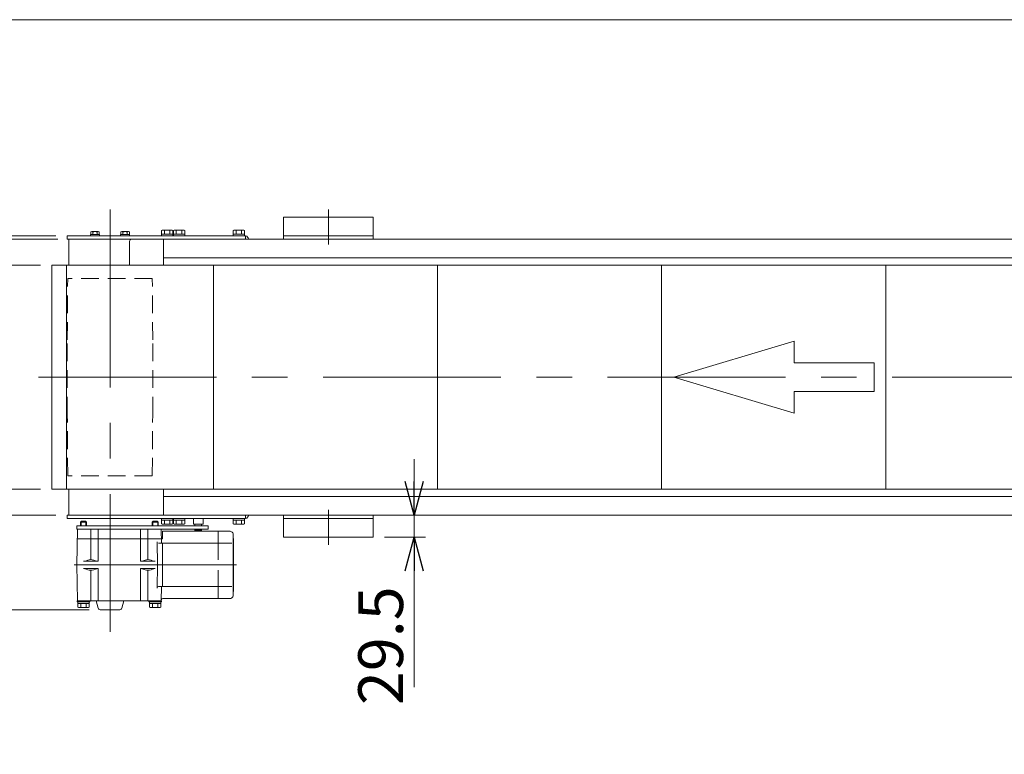
# Model space of a CAD drawing. Units: millimetres. Extents: x -2955 to 2955, y -2027 to 2027.
# Drawn here: x -1620 to -302, y 1043 to 2027 of the extents above; entities that cross this region are included whole.
import ezdxf

# ---------------------------------------------------------------- set-up
doc = ezdxf.new("R2010")
doc.units = ezdxf.units.MM
doc.header["$LTSCALE"] = 3.75
for name, pattern in [('CENTERX2', [101.6, 63.5, -12.7, 12.7, -12.7]), ('DASHED2', [9.525, 6.35, -3.175]), ('PHANTOM', [63.5, 31.75, -6.35, 6.35, -6.35, 6.35, -6.35])]:
    doc.linetypes.add(name, pattern=pattern)
doc.layers.add('ZUWAKU', color=7, linetype='Continuous')
doc.styles.add('dcStyle0', font='ＭＳ Ｐゴシック', dxfattribs={"width": 0.75})
doc.dimstyles.new('dc_Rotated', dxfattribs={"dimtxt": 60, "dimasz": 45.000029, "dimexe": 15, "dimexo": 15, "dimgap": 15, "dimtad": 3, "dimdsep": 46, "dimtxsty": 'dcStyle0', "dimblk1": 'OPEN30', "dimblk2": 'OPEN30', "dimsah": 1, "dimcen": 0.09, "dimclrd": 2, "dimclre": 2, "dimclrt": 2, "dimadec": 0, "dimazin": 2, "dimtfac": 1, "dimtdec": 4, "dimtmove": 0, "dimatfit": 3, "dimfxl": 1, "dimarcsym": 1})

# ---------------------------------------------------------------- blocks, each defined once
blk = doc.blocks.new('_OPEN30')
at = {"color": 0, "linetype": 'ByBlock', "lineweight": -2}
for p, q in [((-1, 0.267949), (0, 0)), ((0, 0), (-1, -0.267949)), ((0, 0), (-1, 0))]:
    blk.add_line(p, q, dxfattribs=at)
blk = doc.blocks.new('*D3')
at = {"color": 2, "linetype": 'Continuous', "lineweight": 13}
for p, q in [((-1091.9, 1438), (-1091.9, 1363)), ((-1131.8, 1363), (-1076.9, 1363)), ((-1091.9, 1363), (-1091.9, 1333.5)), ((-1131.8, 1333.5), (-1076.9, 1333.5)), ((-1091.9, 1132.7), (-1091.9, 1333.5))]:
    blk.add_line(p, q, dxfattribs=at)
at = {"color": 2, "xscale": 45.00004211422929, "yscale": 44.99984052335464}
for p, rotation in [((-1091.9, 1363), 270), ((-1091.9, 1333.5), 90)]:
    blk.add_blockref('_OPEN30', p, dxfattribs=dict(at, rotation=rotation))
at = {"color": 2, "insert": (-1106.9, 1267.7), "char_height": 60, "width": 225, "attachment_point": 9, "rotation": 90, "style": 'dcStyle0'}
blk.add_mtext('\\T1.00;29.5', dxfattribs=at)
blk = doc.blocks.new('DC_IMAGEDIMGROUP_1')
at = {"color": 2, "linetype": 'Continuous', "lineweight": 13}
for p, q in [((-1806.8, 1438), (-1806.8, 1363)), ((-1571.8, 1363), (-1821.8, 1363)), ((-1806.8, 1236.5), (-1806.8, 1363)), ((-1527.3, 1236.5), (-1821.8, 1236.5)), ((-1806.8, 1161.5), (-1806.8, 1236.5))]:
    blk.add_line(p, q, dxfattribs=at)
at = {"color": 2, "xscale": 45.00004211422929, "yscale": 44.99984052335464}
for p, rotation in [((-1806.8, 1363), 270), ((-1806.8, 1236.5), 90)]:
    blk.add_blockref('_OPEN30', p, dxfattribs=dict(at, rotation=rotation))
at = {"color": 2, "insert": (-1821.8, 1311), "char_height": 60, "width": 150, "attachment_point": 8, "rotation": 90, "style": 'dcStyle0'}
blk.add_mtext('\\T1.00;MB', dxfattribs=at)
blk = doc.blocks.new('DC_IMAGEDIMGROUP_2')
at = {"color": 2, "linetype": 'Continuous', "lineweight": 13}
for p, q in [((-1806.8, 1901), (-1806.8, 1737.5)), ((-1571.8, 1737.5), (-1821.8, 1737.5)), ((-1571.8, 1733), (-1821.8, 1733)), ((-1806.8, 1737.5), (-1806.8, 1733)), ((-1806.8, 1658), (-1806.8, 1733))]:
    blk.add_line(p, q, dxfattribs=at)
at = {"color": 2, "xscale": 45.00004211422929, "yscale": 44.99984052335464}
for p, rotation in [((-1806.8, 1737.5), 270), ((-1806.8, 1733), 90)]:
    blk.add_blockref('_OPEN30', p, dxfattribs=dict(at, rotation=rotation))
at = {"color": 2, "insert": (-1821.8, 1796), "char_height": 60, "width": 187.5, "attachment_point": 7, "rotation": 90, "style": 'dcStyle0'}
blk.add_mtext('\\T1.00;4.5', dxfattribs=at)
blk = doc.blocks.new('*D6')
at = {"color": 2, "linetype": 'Continuous', "lineweight": 13}
for p, q in [((-1569.3, 1733), (-1821.8, 1733)), ((-1806.8, 1363), (-1806.8, 1733)), ((-1571.8, 1363), (-1821.8, 1363))]:
    blk.add_line(p, q, dxfattribs=at)
at = {"color": 2, "xscale": 45.00004211422929, "yscale": 44.99984052335464}
for p, rotation in [((-1806.8, 1733), 90), ((-1806.8, 1363), 270)]:
    blk.add_blockref('_OPEN30', p, dxfattribs=dict(at, rotation=rotation))
at = {"color": 2, "insert": (-1821.8, 1550.2), "char_height": 60, "width": 225, "attachment_point": 8, "rotation": 90, "style": 'dcStyle0'}
blk.add_mtext('\\T1.00;機幅', dxfattribs=at)
blk = doc.blocks.new('*D7')
at = {"color": 2, "linetype": 'Continuous', "lineweight": 13}
for p, q in [((-1592.3, 1698), (-1685.3, 1698)), ((-1670.3, 1398), (-1670.3, 1698)), ((-1592.3, 1398), (-1685.3, 1398))]:
    blk.add_line(p, q, dxfattribs=at)
at = {"color": 2, "xscale": 45.00004211422929, "yscale": 44.99984052335464}
for p, rotation in [((-1670.3, 1698), 90), ((-1670.3, 1398), 270)]:
    blk.add_blockref('_OPEN30', p, dxfattribs=dict(at, rotation=rotation))
at = {"color": 2, "insert": (-1685.3, 1553.7), "char_height": 60, "width": 513.75, "attachment_point": 8, "rotation": 90, "style": 'dcStyle0'}
blk.add_mtext('\\T1.00;ベルト幅(300)', dxfattribs=at)
blk = doc.blocks.new('DC_GROUP_W_MB2S_HS_S_040_3_5')
at = {"layer": 'ZUWAKU', "color": 7, "linetype": 'Continuous', "lineweight": 13}
blk.add_line((2955, 2026.9), (-2955, 2026.9), dxfattribs=at)

msp = doc.modelspace()

# ---------------------------------------------------------------- linework, layer by layer
at = {"color": 3, "linetype": 'CENTERX2', "lineweight": 13}
for p, q in [((-1499.276733, 1772.449114), (-1499.276733, 1206.876788)), ((-1206.776733, 1772.707338), (-1206.776733, 1725.703245)), ((-1594.953264, 1547.981402), (1001.793797, 1547.981402)), ((-1206.776733, 1370.25956), (-1206.776733, 1323.255467)), ((-1499.276733, 1354.731342), (-1499.276733, 1338.731342)), ((-1329.776733, 1296.481402), (-1547.335083, 1296.481402))]:
    msp.add_line(p, q, dxfattribs=at)
at = {"color": 7, "linetype": 'Continuous', "lineweight": 13}
for p, q in [((-1266.776733, 1732.981402), (-1266.776733, 1762.481402)), ((-1266.776733, 1762.481402), (-1146.776733, 1762.481402)), ((-1146.776733, 1762.481402), (-1146.776733, 1732.981402)), ((-1525.142517, 1738.981402), (-1525.142517, 1742.53482)), ((-1523.699142, 1742.981402), (-1515.038887, 1742.981402)), ((-1522.255766, 1738.981402), (-1522.255766, 1742.53482)), ((-1516.482263, 1738.981402), (-1516.482263, 1742.53482)), ((-1513.595512, 1742.53482), (-1513.595512, 1738.981402)), ((-1484.837639, 1738.981402), (-1484.837639, 1742.53482)), ((-1483.394263, 1742.981402), (-1474.734009, 1742.981402)), ((-1481.950887, 1742.53482), (-1481.950887, 1738.981402)), ((-1476.177385, 1742.53482), (-1476.177385, 1738.981402)), ((-1473.290633, 1742.53482), (-1473.290633, 1738.981402)), ((-1430.282287, 1739.481402), (-1430.282287, 1744.400846)), ((-1428.405898, 1744.981402), (-1417.147568, 1744.981402)), ((-1426.52951, 1744.400846), (-1426.52951, 1739.481402)), ((-1419.023956, 1744.400846), (-1419.023956, 1739.481402)), ((-1415.27118, 1744.400846), (-1415.27118, 1739.481402)), ((-1414.285247, 1739.481402), (-1414.285247, 1744.400846)), ((-1412.408859, 1744.981402), (-1401.150528, 1744.981402)), ((-1410.53247, 1744.400846), (-1410.53247, 1739.481402)), ((-1403.026917, 1744.400846), (-1403.026917, 1739.481402)), ((-1399.27414, 1744.400846), (-1399.27414, 1739.481402)), ((-1334.282129, 1739.481402), (-1334.282129, 1744.400846)), ((-1332.40574, 1744.981402), (-1321.14741, 1744.981402)), ((-1330.529352, 1744.400846), (-1330.529352, 1739.481402)), ((-1323.023798, 1744.400846), (-1323.023798, 1739.481402)), ((-1319.271022, 1744.400846), (-1319.271022, 1739.481402)), ((-1556.776733, 1737.481402), (-1556.776733, 1732.981402)), ((-1556.776733, 1737.481402), (-1317.776575, 1737.481402)), ((-1556.776733, 1732.981402), (-1317.776575, 1732.981402)), ((-1554.276895, 1697.981402), (-1554.276895, 1732.981402)), ((-1525.469014, 1737.481402), (-1525.469014, 1738.981402)), ((-1525.469014, 1738.981402), (-1513.269014, 1738.981402)), ((-1513.269014, 1737.481402), (-1525.469014, 1737.481402)), ((-1513.595512, 1738.981402), (-1525.142517, 1738.981402)), ((-1513.269014, 1738.981402), (-1513.269014, 1737.481402)), ((-1485.164136, 1737.481402), (-1485.164136, 1738.981402)), ((-1485.164136, 1738.981402), (-1472.964136, 1738.981402)), ((-1472.964136, 1737.481402), (-1485.164136, 1737.481402)), ((-1473.290633, 1738.981402), (-1484.837639, 1738.981402)), ((-1472.979694, 1729.981402), (-1472.979694, 1697.981402)), ((-1472.964136, 1738.981402), (-1472.964136, 1737.481402)), ((-1430.476733, 1737.481402), (-1430.476733, 1739.481402)), ((-1430.476733, 1739.481402), (-1415.076733, 1739.481402)), ((-1427.779694, 1732.981402), (863.223267, 1732.981402)), ((-1427.779694, 1732.981402), (-1427.779694, 1697.981402)), ((-1415.076733, 1739.481402), (-1415.076733, 1737.481402)), ((-1414.479694, 1739.481402), (-1399.079694, 1739.481402)), ((-1414.479694, 1737.481402), (-1414.479694, 1739.481402)), ((-1399.079694, 1739.481402), (-1399.079694, 1737.481402)), ((-1334.476575, 1737.481402), (-1334.476575, 1739.481402)), ((-1334.476575, 1739.481402), (-1319.076575, 1739.481402)), ((-1319.076575, 1737.481402), (-1334.476575, 1737.481402)), ((-1319.271022, 1739.481402), (-1334.282129, 1739.481402)), ((-1319.076575, 1739.481402), (-1319.076575, 1737.481402)), ((-1317.776575, 1732.981402), (-1317.776575, 1737.481402)), ((-1146.776733, 1737.481402), (-1266.776733, 1737.481402)), ((863.223267, 1707.981402), (-1427.779694, 1707.981402)), ((-1554.276895, 1362.981402), (-1554.276895, 1397.981402)), ((-1427.779694, 1362.981402), (-1427.779694, 1397.981402)), ((863.223267, 1387.981402), (-1427.779694, 1387.981402)), ((-1317.776575, 1362.981402), (-1556.776733, 1362.981402)), ((-1556.776733, 1362.981402), (-1556.776733, 1358.481402)), ((-1317.776575, 1358.481402), (-1556.776733, 1358.481402)), ((-1430.476733, 1358.481402), (-1415.076733, 1358.481402)), ((-1430.476733, 1356.481402), (-1430.476733, 1358.481402)), ((-1427.779694, 1362.981402), (863.223267, 1362.981402)), ((-1415.076733, 1358.481402), (-1415.076733, 1356.481402)), ((-1414.479694, 1356.481402), (-1414.479694, 1358.481402)), ((-1414.479694, 1358.481402), (-1399.079694, 1358.481402)), ((-1399.079694, 1358.481402), (-1399.079694, 1356.481402)), ((-1387.599803, 1358.481402), (-1374.599803, 1358.481402)), ((-1387.599803, 1358.481402), (-1387.599803, 1350.981402)), ((-1374.599803, 1358.481402), (-1374.599803, 1350.981402)), ((-1334.476575, 1358.481402), (-1319.076575, 1358.481402)), ((-1334.476575, 1356.481402), (-1334.476575, 1358.481402)), ((-1319.076575, 1358.481402), (-1319.076575, 1356.481402)), ((-1317.776575, 1358.481402), (-1317.776575, 1362.981402)), ((-1266.776733, 1333.481402), (-1266.776733, 1362.981402)), ((-1266.776733, 1358.481402), (-1146.776733, 1358.481402)), ((-1146.776733, 1362.981402), (-1146.776733, 1333.481402)), ((-1543.776733, 1348.981402), (-1543.776733, 1344.481402)), ((-1367.654032, 1348.981402), (-1543.776733, 1348.981402)), ((-1538.776733, 1353.681402), (-1537.576733, 1354.881402)), ((-1538.776733, 1348.981402), (-1538.776733, 1353.681402)), ((-1537.576733, 1354.881402), (-1531.976733, 1354.881402)), ((-1531.976733, 1354.881402), (-1530.776733, 1353.681402)), ((-1530.776733, 1353.681402), (-1530.776733, 1348.981402)), ((-1442.776733, 1353.681402), (-1441.576733, 1354.881402)), ((-1442.776733, 1348.981402), (-1442.776733, 1353.681402)), ((-1441.576733, 1354.881402), (-1435.976733, 1354.881402)), ((-1435.976733, 1354.881402), (-1434.776733, 1353.681402)), ((-1434.776733, 1353.681402), (-1434.776733, 1348.981402)), ((-1415.076733, 1356.481402), (-1430.476733, 1356.481402)), ((-1430.282287, 1351.561959), (-1430.282287, 1356.481402)), ((-1430.282287, 1356.481402), (-1415.27118, 1356.481402)), ((-1417.147568, 1350.981402), (-1428.405898, 1350.981402)), ((-1426.52951, 1356.481402), (-1426.52951, 1351.561959)), ((-1419.023956, 1356.481402), (-1419.023956, 1351.561959)), ((-1415.27118, 1356.481402), (-1415.27118, 1351.561959)), ((-1399.079694, 1356.481402), (-1414.479694, 1356.481402)), ((-1414.285247, 1356.481402), (-1399.27414, 1356.481402)), ((-1414.285247, 1351.561959), (-1414.285247, 1356.481402)), ((-1401.150528, 1350.981402), (-1412.408859, 1350.981402)), ((-1410.53247, 1356.481402), (-1410.53247, 1351.561959)), ((-1403.026917, 1356.481402), (-1403.026917, 1351.561959)), ((-1399.27414, 1356.481402), (-1399.27414, 1351.561959)), ((-1387.599803, 1350.981402), (-1374.599803, 1350.981402)), ((-1385.599803, 1348.981402), (-1385.599803, 1350.981402)), ((-1376.599803, 1348.981402), (-1376.599803, 1350.981402)), ((-1367.654032, 1344.481402), (-1367.654032, 1348.981402)), ((-1319.076575, 1356.481402), (-1334.476575, 1356.481402)), ((-1334.282129, 1351.561959), (-1334.282129, 1356.481402)), ((-1334.282129, 1356.481402), (-1319.271022, 1356.481402)), ((-1321.14741, 1350.981402), (-1332.40574, 1350.981402)), ((-1330.529352, 1356.481402), (-1330.529352, 1351.561959)), ((-1323.023798, 1356.481402), (-1323.023798, 1351.561959)), ((-1319.271022, 1356.481402), (-1319.271022, 1351.561959)), ((-1543.776733, 1296.481402), (-1542.938903, 1344.481402)), ((-1543.776733, 1344.481402), (-1367.654032, 1344.481402)), ((-1525.079956, 1344.481402), (-1525.079956, 1303.599414)), ((-1515.264221, 1301.481402), (-1515.264221, 1344.481402)), ((-1458.289245, 1301.481402), (-1458.289245, 1344.481402)), ((-1448.47351, 1344.481402), (-1448.47351, 1303.599414)), ((-1430.614563, 1344.481402), (-1430.282959, 1325.481402)), ((-1354.406433, 1341.481402), (-1428.906433, 1341.481402)), ((-1428.906433, 1331.481402), (-1428.906433, 1341.481402)), ((-1385.599803, 1342.981402), (-1385.599803, 1344.481402)), ((-1385.599803, 1342.981402), (-1376.599803, 1342.981402)), ((-1385.099803, 1342.481402), (-1385.599803, 1342.981402)), ((-1385.099803, 1342.481402), (-1377.099803, 1342.481402)), ((-1377.099803, 1342.481402), (-1376.599803, 1342.981402)), ((-1376.599803, 1342.981402), (-1376.599803, 1344.481402)), ((-1354.406433, 1341.481402), (-1354.406433, 1303.34743)), ((-1338.447937, 1341.481402), (-1354.406433, 1341.481402)), ((-1334.983825, 1339.481402), (-1334.406433, 1338.481402)), ((-1334.406433, 1254.481402), (-1334.406433, 1338.481402)), ((-1333.906433, 1331.481402), (-1334.406433, 1331.981372)), ((-1146.776733, 1333.481402), (-1266.776733, 1333.481402)), ((-1543.165832, 1331.481402), (-1491.776726, 1331.481402)), ((-1491.776726, 1331.481402), (-1428.906433, 1331.481402)), ((-1435.765503, 1296.481402), (-1436.30603, 1327.44649)), ((-1434.306335, 1325.481402), (-1354.406433, 1325.481402)), ((-1428.776733, 1325.481402), (-1428.776733, 1267.481402)), ((-1354.406433, 1325.481402), (-1336.156433, 1325.481402)), ((-1333.906433, 1331.481402), (-1333.906433, 1261.481402)), ((-1543.776733, 1296.481402), (-1542.938903, 1248.481402)), ((-1515.264221, 1301.481402), (-1534.776733, 1301.481402)), ((-1531.35437, 1302.085254), (-1529.186767, 1302.874774)), ((-1518.538635, 1302.032702), (-1521.150634, 1302.937854)), ((-1458.289245, 1301.481402), (-1438.776733, 1301.481402)), ((-1455.014831, 1302.032702), (-1452.402832, 1302.937854)), ((-1442.199096, 1302.085254), (-1444.366699, 1302.874774)), ((-1435.765503, 1296.481402), (-1436.30603, 1265.516314)), ((-1515.264221, 1291.481402), (-1534.776733, 1291.481402)), ((-1531.35437, 1290.877551), (-1529.186767, 1290.088031)), ((-1525.079956, 1248.481402), (-1525.079956, 1289.363391)), ((-1518.538635, 1290.930133), (-1521.150634, 1290.024951)), ((-1515.264221, 1248.481402), (-1515.264221, 1291.481402)), ((-1458.289245, 1248.481402), (-1458.289245, 1291.481402)), ((-1458.289245, 1291.481402), (-1438.776733, 1291.481402)), ((-1455.014831, 1290.930133), (-1452.402832, 1290.024951)), ((-1448.47351, 1248.481402), (-1448.47351, 1289.363391)), ((-1442.199096, 1290.877551), (-1444.366699, 1290.088031)), ((-1354.406433, 1289.34743), (-1354.406433, 1251.481402)), ((-1434.306335, 1267.481402), (-1354.406433, 1267.481402)), ((-1430.614563, 1248.481402), (-1430.282959, 1267.481402)), ((-1354.406433, 1267.481402), (-1336.156433, 1267.481402)), ((-1334.983825, 1253.481402), (-1334.406433, 1254.481402)), ((-1333.906433, 1261.481402), (-1334.406433, 1260.981402)), ((-1543.276733, 1246.881402), (-1543.276733, 1248.481402)), ((-1543.276733, 1248.481402), (-1542.938903, 1248.481402)), ((-1526.276733, 1246.881402), (-1543.276733, 1246.881402)), ((-1542.938903, 1248.481402), (-1430.614563, 1248.481402)), ((-1542.476733, 1244.881402), (-1542.476733, 1246.881402)), ((-1527.076733, 1244.881402), (-1542.476733, 1244.881402)), ((-1542.282287, 1239.961959), (-1542.282287, 1244.881402)), ((-1529.147568, 1239.381402), (-1540.405898, 1239.381402)), ((-1538.52951, 1244.881402), (-1538.52951, 1239.961959)), ((-1531.023956, 1244.881402), (-1531.023956, 1239.961959)), ((-1527.27118, 1244.881402), (-1527.27118, 1239.961959)), ((-1527.076733, 1246.881402), (-1527.076733, 1244.881402)), ((-1526.276733, 1248.481402), (-1526.276733, 1246.881402)), ((-1515.150619, 1238.704943), (-1517.68645, 1248.481402)), ((-1483.402847, 1238.704943), (-1480.867016, 1248.481402)), ((-1447.276733, 1246.881402), (-1447.276733, 1248.481402)), ((-1430.276733, 1246.881402), (-1447.276733, 1246.881402)), ((-1446.476733, 1244.881402), (-1446.476733, 1246.881402)), ((-1431.076733, 1244.881402), (-1446.476733, 1244.881402)), ((-1446.282287, 1239.961959), (-1446.282287, 1244.881402)), ((-1433.147568, 1239.381402), (-1444.405898, 1239.381402)), ((-1442.52951, 1244.881402), (-1442.52951, 1239.961959)), ((-1435.023956, 1244.881402), (-1435.023956, 1239.961959)), ((-1431.27118, 1244.881402), (-1431.27118, 1239.961959)), ((-1431.076733, 1246.881402), (-1431.076733, 1244.881402)), ((-1430.276733, 1248.481402), (-1430.276733, 1246.881402)), ((-1428.596801, 1251.481402), (-1354.406433, 1251.481402)), ((-1338.447937, 1251.481402), (-1354.406433, 1251.481402)), ((-1512.252838, 1236.481402), (-1486.363708, 1236.481402))]:
    msp.add_line(p, q, dxfattribs=at)
at = {"color": 3, "linetype": 'Continuous', "lineweight": 13}
for p, q in [((-1557.326733, 1697.981402), (-1577.326733, 1697.981402)), ((-1577.326733, 1697.981402), (-1577.326733, 1397.981402)), ((-1557.326733, 1697.981402), (942.223267, 1697.981402)), ((-1557.326733, 1697.981402), (-1557.326733, 1397.981402)), ((-1360.667822, 1697.981402), (-1360.667822, 1397.981402)), ((-1060.667822, 1697.981402), (-1060.667822, 1397.981402)), ((-760.667822, 1697.981402), (-760.667822, 1397.981402)), ((-460.667822, 1697.981402), (-460.667822, 1397.981402)), ((-1577.326733, 1397.981402), (-1557.326733, 1397.981402)), ((942.223267, 1397.981402), (-1557.326733, 1397.981402)), ((-1538.776733, 1353.681402), (-1530.776733, 1353.681402)), ((-1538.100233, 1348.981402), (-1538.100233, 1354.357902)), ((-1531.453233, 1354.357902), (-1531.453233, 1348.981402)), ((-1442.776733, 1353.681402), (-1434.776733, 1353.681402)), ((-1442.100233, 1348.981402), (-1442.100233, 1354.357902)), ((-1435.453233, 1354.357902), (-1435.453233, 1348.981402))]:
    msp.add_line(p, q, dxfattribs=at)
at = {"color": 4, "linetype": 'DASHED2', "lineweight": 13}
for p, q in [((-1556.426733, 1597.981402), (-1555.926733, 1679.981402)), ((-1442.626733, 1679.981402), (-1555.926733, 1679.981402)), ((-1442.126733, 1597.981402), (-1442.626733, 1679.981402)), ((-1556.426733, 1497.981402), (-1556.426733, 1597.981402)), ((-1442.126733, 1497.981402), (-1442.126733, 1597.981402)), ((-1555.926733, 1415.981402), (-1556.426733, 1497.981402)), ((-1442.626733, 1415.981402), (-1442.126733, 1497.981402)), ((-1442.626733, 1415.981402), (-1555.926733, 1415.981402))]:
    msp.add_line(p, q, dxfattribs=at)
at = {"color": 4, "linetype": 'Continuous', "lineweight": 13}
for p, q in [((-744.287217, 1547.981402), (-583.39008, 1596.250544)), ((-583.39008, 1596.250544), (-583.39008, 1567.289059)), ((-583.39008, 1567.289059), (-476.125321, 1567.289059)), ((-476.125321, 1567.289059), (-476.125321, 1528.673746)), ((-583.39008, 1499.712261), (-744.287217, 1547.981402)), ((-476.125321, 1528.673746), (-583.39008, 1528.673746)), ((-583.39008, 1528.673746), (-583.39008, 1499.712261))]:
    msp.add_line(p, q, dxfattribs=at)
at = {"color": 91, "linetype": 'PHANTOM', "lineweight": 13}
msp.add_line((-1385.718605, 1358.481402), (-1376.481001, 1358.481402), dxfattribs=at)
at = {"color": 7, "linetype": 'Continuous', "lineweight": 13}
for centre, radius, start, end in [((-1523.699142, 1740.42558), 2.555823, 55.615752532, 124.384247468), ((-1519.369014, 1733.427984), 9.553418, 72.412046226, 107.587953774), ((-1515.038887, 1740.42558), 2.555823, 55.615752532, 124.384247468), ((-1483.394263, 1740.42558), 2.555823, 55.615752532, 124.384247468), ((-1479.064136, 1733.427984), 9.553418, 72.412046226, 107.587953774), ((-1474.734009, 1740.42558), 2.555823, 55.615752532, 124.384247468), ((-1428.405898, 1741.658833), 3.32257, 55.615752532, 124.384247468), ((-1422.776733, 1732.561959), 12.419443, 72.412046226, 107.587953774), ((-1417.147568, 1741.658833), 3.32257, 55.615752532, 124.384247468), ((-1412.408859, 1741.658833), 3.32257, 55.615752532, 124.384247468), ((-1406.779694, 1732.561959), 12.419443, 72.412046226, 107.587953774), ((-1401.150528, 1741.658833), 3.32257, 55.615752532, 124.384247468), ((-1332.40574, 1741.658833), 3.32257, 55.615752532, 124.384247468), ((-1326.776575, 1732.561959), 12.419443, 72.412046226, 107.587953774), ((-1321.14741, 1741.658833), 3.32257, 55.615752532, 124.384247468), ((-1469.979694, 1729.981402), 3, 90, 180), ((-1319.276575, 1731.481402), 6, 14.477512186, 75.522487814), ((-1319.276575, 1364.481402), 6, 284.477512186, 345.522487814), ((-1428.405898, 1354.303972), 3.32257, 235.615752532, 304.384247468), ((-1422.776733, 1363.400846), 12.419443, 252.412046226, 287.587953774), ((-1417.147568, 1354.303972), 3.32257, 235.615752532, 304.384247468), ((-1412.408859, 1354.303972), 3.32257, 235.615752532, 304.384247468), ((-1406.779694, 1363.400846), 12.419443, 252.412046226, 287.587953774), ((-1401.150528, 1354.303972), 3.32257, 235.615752532, 304.384247468), ((-1332.40574, 1354.303972), 3.32257, 235.615752532, 304.384247468), ((-1326.776575, 1363.400846), 12.419443, 252.412046226, 287.587953774), ((-1321.14741, 1354.303972), 3.32257, 235.615752532, 304.384247468), ((-1338.447937, 1337.481402), 4, 29.999599, 90), ((-1534.776733, 1311.481402), 10, 270, 290.013115), ((-1525.079956, 1291.599414), 12, 70.886505, 110.013123), ((-1515.264221, 1311.481402), 10, 250.886497, 270), ((-1458.289245, 1311.481402), 10, 270, 289.113503), ((-1448.47351, 1291.599414), 12, 69.986877, 109.113495), ((-1438.776733, 1311.481402), 10, 249.986885, 270), ((-1534.776733, 1281.481402), 10, 69.986885, 90), ((-1525.079956, 1301.363391), 12, 249.986885, 289.113503), ((-1515.264221, 1281.481402), 10, 90, 109.113503), ((-1458.289245, 1281.481402), 10, 70.886505, 90), ((-1448.47351, 1301.363391), 12, 250.886497, 290.013115), ((-1438.776733, 1281.481402), 10, 90, 110.013123), ((-1434.306335, 1265.481402), 2, 90, 179), ((-1338.447937, 1255.481402), 4, 270, 330.000397), ((-1540.405898, 1242.703972), 3.32257, 235.615752532, 304.384247468), ((-1534.776733, 1251.800846), 12.419443, 252.412046226, 287.587953774), ((-1529.147568, 1242.703972), 3.32257, 235.615752532, 304.384247468), ((-1444.405898, 1242.703972), 3.32257, 235.615752532, 304.384247468), ((-1438.776733, 1251.800846), 12.419443, 252.412046226, 287.587953774), ((-1433.147568, 1242.703972), 3.32257, 235.615752532, 304.384247468), ((-1428.596801, 1249.481402), 2, 90, 179), ((-1512.252838, 1239.481402), 3, 195, 270), ((-1486.300628, 1239.481402), 3, 270, 345)]:
    msp.add_arc(centre, radius, start, end, dxfattribs=at)

# ---------------------------------------------------------------- block references
at = {"linetype": 'Continuous'}
for name in ['DC_IMAGEDIMGROUP_2', 'DC_IMAGEDIMGROUP_1']:
    msp.add_blockref(name, (0, 0), dxfattribs=at)
at = {"layer": 'ZUWAKU', "linetype": 'Continuous'}
msp.add_blockref('DC_GROUP_W_MB2S_HS_S_040_3_5', (0, 0), dxfattribs=at)

# ---------------------------------------------------------------- dimensions: what is measured, and where the dimension line sits
at = {"linetype": 'Continuous', "lineweight": 13}
for base, p1, p2, text, picture, middle in [((-1670.273773, 1697.981402), (-1577.326733, 1397.981402), (-1577.326733, 1697.981402), 'ベルト幅(<>)', '*D7', (-1670.273773, 1553.741402)), ((-1806.766122, 1732.981402), (-1556.776733, 1362.981402), (-1554.276895, 1732.981402), '機幅', '*D6', (-1806.766122, 1550.222322))]:
    dim = msp.add_linear_dim(base=base, p1=p1, p2=p2, angle=90, text=text, dimstyle='dc_Rotated', override={"dimtxt": 60, "dimasz": 45.000029, "dimexe": 15, "dimexo": 15, "dimgap": 15, "dimtad": 3, "dimtih": 0, "dimtoh": 0, "dimdec": 2, "dimlfac": 1, "dimzin": 8, "dimtxsty": 'dcStyle0', "dimblk1": 'OPEN30', "dimblk2": 'OPEN30', "dimsah": 1, "dimclrd": 2, "dimclre": 2, "dimclrt": 2, "dimazin": 2, "dimtofl": 1, "dimtolj": 0, "dimtzin": 8, "dimarcsym": 1}, dxfattribs=at)
    dim.commit()
    dim.dimension.update_dxf_attribs({"geometry": picture, "text_midpoint": middle, "dimtype": 160})
dim = msp.add_linear_dim(base=(-1091.874419, 1333.481402), p1=(-1146.776733, 1362.981402), p2=(-1146.776733, 1333.481402), angle=90, dimstyle='dc_Rotated', override={"dimtxt": 60, "dimasz": 45.000029, "dimexe": 15, "dimexo": 15, "dimgap": 15, "dimtad": 3, "dimtih": 0, "dimtoh": 0, "dimdec": 2, "dimlfac": 1, "dimzin": 8, "dimtxsty": 'dcStyle0', "dimblk1": 'OPEN30', "dimblk2": 'OPEN30', "dimsah": 1, "dimclrd": 2, "dimclre": 2, "dimclrt": 2, "dimazin": 2, "dimtofl": 1, "dimtolj": 0, "dimtzin": 8, "dimarcsym": 1}, dxfattribs=at)
dim.commit()
dim.dimension.update_dxf_attribs({"geometry": '*D3', "text_midpoint": (-1091.874419, 1207.715029), "dimtype": 160})

doc.saveas('drawing.dxf')
